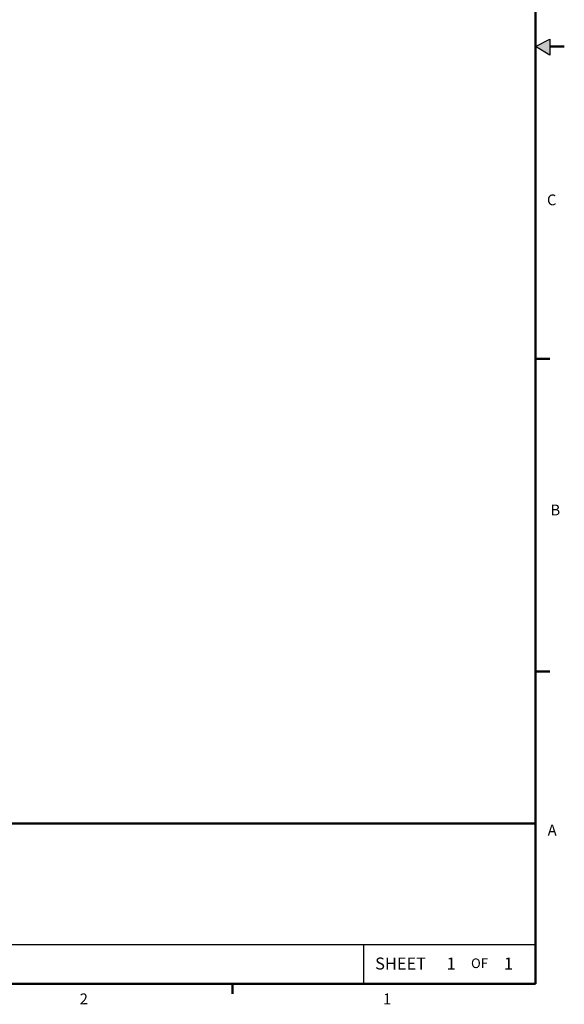
# Model space of a CAD drawing. Units: inches. Extents: x -5 to 511, y -6 to 396.
# Drawn here: x 397 to 511, y -4 to 201 of the extents above; entities that cross this region are included whole.
import ezdxf

# ---------------------------------------------------------------- set-up
doc = ezdxf.new("R2010")
doc.units = ezdxf.units.IN
doc.header["$MEASUREMENT"] = 0
doc.layers.add('BORDER', color=7, linetype='Continuous', lineweight=50)
doc.layers.add('FORMAT', color=7, linetype='Continuous')
doc.styles.add('SLDTEXTSTYLE0', font='TXT', dxfattribs={"width": 0.75})

msp = doc.modelspace()

# ---------------------------------------------------------------- hatches: boundary and pattern name
at = {"layer": 'FORMAT'}
msp.add_hatch(color=256, dxfattribs=at).paths.add_polyline_path([(507.499, 193.652), (507.499, 196.984), (504.523, 195.411)], flags=0)

# ---------------------------------------------------------------- linework, layer by layer
at = {"layer": 'BORDER'}
for p, q in [((504.523, 390.411), (504.523, 0.411)), ((507.499, 195.411), (510.523, 195.411)), ((504.523, 130.419), (507.523, 130.419)), ((504.523, 65.427), (507.523, 65.427)), ((504.523, 33.756), (252.523, 33.756)), ((0.523, 0.411), (504.523, 0.411)), ((441.523, 0.411), (441.523, -1.625))]:
    msp.add_line(p, q, dxfattribs=at)
at = {"layer": 'FORMAT'}
for p, q in [((504.523, 195.411), (507.499, 196.984)), ((507.499, 196.984), (507.499, 193.652)), ((507.499, 193.652), (504.523, 195.411)), ((504.523, 8.556), (393.129, 8.556)), ((468.747, 8.556), (468.747, 0.411))]:
    msp.add_line(p, q, dxfattribs=at)

# ---------------------------------------------------------------- texts
at = {"layer": 'BORDER', "color": 7, "char_height": 2.25, "attachment_point": 1, "style": 'SLDTEXTSTYLE0'}
for s, insert in [('C', (506.919, 164.645)), ('B', (507.654, 100.135)), ('A', (507.063, 33.544)), ('2', (409.725, -1.572)), ('1', (472.829, -1.572))]:
    msp.add_mtext(s, dxfattribs=dict(at, insert=insert))
at = {"layer": 'FORMAT', "color": 7, "style": 'SLDTEXTSTYLE0'}
for s, insert, char_height, attachment_point in [('SHEET', (471.177, 5.913), 2.5, 1), ('OF', (492.884, 5.717), 2, 2)]:
    msp.add_mtext(s, dxfattribs=dict(at, insert=insert, char_height=char_height, attachment_point=attachment_point))
at = {"layer": 'FORMAT', "char_height": 2.5, "style": 'SLDTEXTSTYLE0'}
for insert, attachment_point in [((487.922, 5.913), 3), ((497.977, 5.913), 1)]:
    msp.add_mtext('1', dxfattribs=dict(at, insert=insert, attachment_point=attachment_point))

doc.saveas('drawing.dxf')
